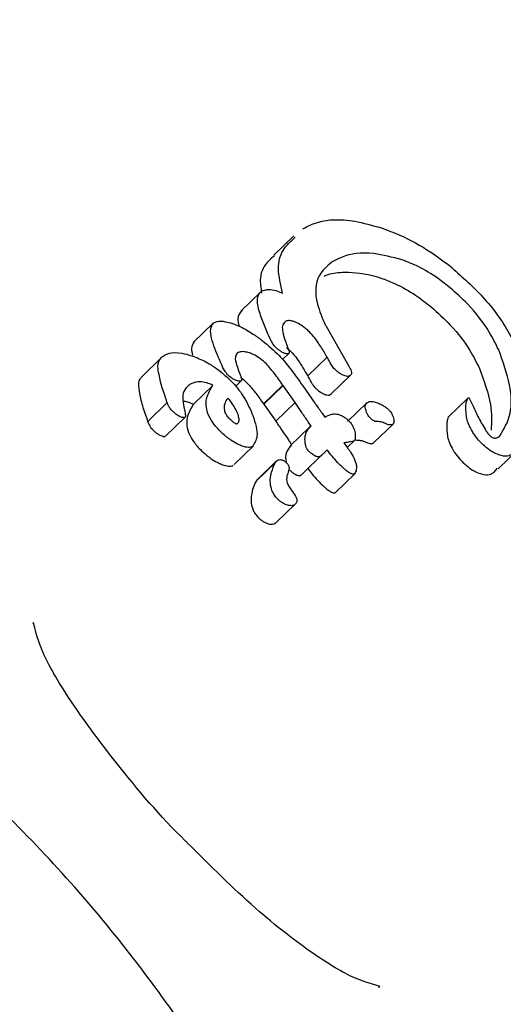
# Model space of a CAD drawing. Units: millimetres. Extents: x 401 to 1095, y 448 to 940.
# Drawn here: x 902 to 902, y 655 to 655 of the extents above; entities that cross this region are included whole.
import ezdxf

# ---------------------------------------------------------------- set-up
doc = ezdxf.new("R2010")
doc.units = ezdxf.units.MM
doc.header["$LTSCALE"] = 75
doc.layers.add('GRIS', color=8, linetype='Continuous')
doc.styles.add('SLDTEXTSTYLE0', font='TXT', dxfattribs={"width": 0.75})
doc.dimstyles.new('SLDDIMSTYLE3', dxfattribs={"dimtxt": 11.90625, "dimasz": 6, "dimexe": 0, "dimexo": 0.0625, "dimgap": 2.976562, "dimtad": 2, "dimdec": 0, "dimlfac": 1.333333, "dimrnd": 1e-09, "dimzin": 12, "dimdsep": 46, "dimtxsty": 'SLDTEXTSTYLE0', "dimblk1": 'DOT', "dimblk2": 'DOT', "dimsah": 1, "dimcen": 0.09, "dimse1": 1, "dimse2": 1, "dimadec": 0, "dimazin": 3, "dimtfac": 1, "dimtdec": 0, "dimtofl": 0, "dimtmove": 0, "dimatfit": 3, "dimldrblk": 'DOT', "dimfxl": 0, "dimfrac": 2, "dimtolj": 1, "dimtzin": 12, "dimarcsym": 0})

# ---------------------------------------------------------------- blocks, each defined once
blk = doc.blocks.new('_Dot')
at = {"color": 0, "linetype": 'ByBlock', "lineweight": -2}
blk.add_line((-0.5, 0), (-1, 0), dxfattribs=at)
at = {"color": 0, "linetype": 'ByBlock', "const_width": 0.5}
blk.add_lwpolyline([(-0.25, 0, 1), (0.25, 0, 1)], format="xyb", close=True, dxfattribs=at)
blk = doc.blocks.new('_D_8')
at = {"layer": 'GRIS', "color": 7}
blk.add_line((942.27898, 924.05751), (535.39879, 924.05751), dxfattribs=at)
at = {"layer": 'GRIS', "color": 7, "xscale": 6, "yscale": 6, "rotation": 180.0000000000002}
blk.add_blockref('_Dot', (535.39879, 924.05751, 6.1125), dxfattribs=at)
at = {"layer": 'GRIS', "color": 7, "xscale": 6, "yscale": 6}
blk.add_blockref('_Dot', (942.27898, 924.05751, 6.1125), dxfattribs=at)
at = {"layer": 'GRIS', "color": 7, "insert": (725.64279, 939.40548), "char_height": 11.90625, "attachment_point": 1, "style": 'SLDTEXTSTYLE0'}
blk.add_mtext('543', dxfattribs=at)

msp = doc.modelspace()

# ---------------------------------------------------------------- linework, layer by layer
at = {"color": 7, "linetype": 'Continuous', "lineweight": 25}
for p, q in [((901.8987, 654.99984), (901.88849, 654.98994)), ((901.88148, 654.97078), (901.87143, 654.96104)), ((901.85711, 654.95477), (901.84702, 654.94501)), ((901.9149, 654.95401), (901.91526, 654.95365)), ((901.91526, 654.95365), (901.91547, 654.95326)), ((901.88534, 654.94939), (901.88432, 654.95186)), ((901.91547, 654.95326), (901.92706, 654.93255)), ((901.89289, 654.93603), (901.89618, 654.93922)), ((901.8305, 654.93712), (901.82043, 654.92737)), ((901.9159, 654.93727), (901.90591, 654.92757)), ((901.91621, 654.93669), (901.9159, 654.93727)), ((901.86862, 654.92217), (901.87165, 654.9251)), ((901.87156, 654.92656), (901.873, 654.9255)), ((901.90591, 654.92757), (901.90621, 654.92701)), ((901.91805, 654.91834), (901.92801, 654.92799)), ((901.84445, 654.9228), (901.84434, 654.92272)), ((901.85695, 654.92272), (901.84692, 654.91299)), ((901.89309, 654.92277), (901.88309, 654.91309)), ((901.89321, 654.92261), (901.88321, 654.91292)), ((901.89321, 654.92261), (901.89309, 654.92277)), ((901.89936, 654.91394), (901.89321, 654.92261)), ((901.9034, 654.9224), (901.90964, 654.91353)), ((901.91753, 654.91795), (901.91801, 654.91837)), ((901.8334, 654.91386), (901.82335, 654.90413)), ((901.83338, 654.91391), (901.8334, 654.91386)), ((901.88309, 654.91309), (901.88321, 654.91292)), ((901.88321, 654.91292), (901.88938, 654.90427)), ((901.89936, 654.91394), (901.88938, 654.90427)), ((901.93636, 654.91366), (901.9264, 654.90402)), ((901.9885, 654.91613), (901.97858, 654.90652)), ((901.83265, 654.8966), (901.84268, 654.90631)), ((901.93999, 654.89313), (901.94993, 654.90276)), ((901.90685, 654.90107), (901.89689, 654.89142)), ((901.9075, 654.90158), (901.90762, 654.90167)), ((901.92631, 654.89063), (901.92987, 654.89407)), ((901.86798, 654.88188), (901.87794, 654.89153)), ((901.91597, 654.88934), (901.90603, 654.87971)), ((902.00422, 654.87959), (902.01411, 654.88917)), ((901.88921, 654.88284), (901.87926, 654.87321)), ((901.88983, 654.88366), (901.87987, 654.87402)), ((901.91338, 654.88693), (901.90389, 654.87772)), ((902.00186, 654.87769), (902.00381, 654.88)), ((901.92032, 654.86747), (901.93024, 654.87708)), ((901.89784, 654.86815), (901.89802, 654.8679)), ((901.88965, 654.85186), (901.89958, 654.86149)), ((901.88913, 654.85146), (901.88953, 654.85198))]:
    msp.add_line(p, q, dxfattribs=at)
for points, knots in [([(902.33241, 655.02581), (902.31626, 655.04442), (902.27062, 655.097), (902.1793, 655.17042), (902.06334, 655.23946), (901.93664, 655.29354), (901.84214, 655.324), (901.78913, 655.34156), (901.78099, 655.34426)], [0, 0, 0, 0, 0.112638, 0.318113, 0.534389, 0.733667, 0.959075, 1, 1, 1, 1]), ([(901.9034, 655.00356), (901.90591, 655.00485), (901.91242, 655.00819), (901.92625, 655.00896), (901.9392, 655.00531), (901.94392, 655.00398)], [0, 0, 0, 0, 0.2849535, 0.7389549, 1, 1, 1, 1]), ([(901.94392, 655.00398), (901.94706, 655.00282), (901.9553, 654.99977), (901.96816, 654.99279), (901.97672, 654.98624), (901.98031, 654.98349)], [0, 0, 0, 0, 0.263382, 0.691227, 1, 1, 1, 1]), ([(901.89298, 654.97037), (901.89194, 654.97474), (901.88994, 654.98318), (901.8924, 654.9928), (901.89707, 654.99703), (901.8994, 654.99914)], [0, 0, 0, 0, 0.349907, 0.675577, 1, 1, 1, 1]), ([(901.88878, 654.98966), (901.88775, 654.98879), (901.88415, 654.98571), (901.88066, 654.97991), (901.8817, 654.97305), (901.88211, 654.97033)], [0, 0, 0, 0, 0.193018, 0.679556, 1, 1, 1, 1]), ([(901.9547, 654.9875), (901.9496, 654.98883), (901.93681, 654.99217), (901.92553, 654.99017), (901.92001, 654.98723), (901.9183, 654.98631)], [0, 0, 0, 0, 0.313558, 0.7865, 1, 1, 1, 1]), ([(901.9183, 654.98631), (901.91586, 654.98419), (901.91008, 654.97913), (901.90916, 654.96773), (901.91338, 654.95765), (901.9149, 654.95401)], [0, 0, 0, 0, 0.317334, 0.753929, 1, 1, 1, 1]), ([(901.97942, 654.97303), (901.97737, 654.97466), (901.9721, 654.97884), (901.96339, 654.98405), (901.95738, 654.98644), (901.9547, 654.9875)], [0, 0, 0, 0, 0.2616618, 0.6718241, 1, 1, 1, 1]), ([(901.91447, 654.97917), (901.91509, 654.97945), (901.91789, 654.98073), (901.92626, 654.98147), (901.93619, 654.98059), (901.94366, 654.9781), (901.94466, 654.97777)], [0, 0, 0, 0, 0.094761, 0.42693, 0.924045, 1, 1, 1, 1]), ([(901.98031, 654.98349), (901.98584, 654.97852), (901.99814, 654.96749), (902.01296, 654.94642), (902.01723, 654.93299), (902.01974, 654.9251)], [0, 0, 0, 0, 0.252424, 0.561072, 1, 1, 1, 1]), ([(901.94466, 654.97777), (901.94678, 654.97695), (901.95224, 654.97485), (901.96099, 654.96993), (901.96684, 654.96537), (901.96944, 654.96335)], [0, 0, 0, 0, 0.261721, 0.672692, 1, 1, 1, 1]), ([(901.88432, 654.95186), (901.88336, 654.95421), (901.88134, 654.95917), (901.87959, 654.96571), (901.8802, 654.96975), (901.88178, 654.97101), (901.88212, 654.97129)], [0, 0, 0, 0, 0.303682, 0.638819, 0.919919, 1, 1, 1, 1]), ([(901.88212, 654.97129), (901.88321, 654.97176), (901.885, 654.97254), (901.88917, 654.9719), (901.8918, 654.97085), (901.89298, 654.97037)], [0, 0, 0, 0, 0.4587216, 0.7567983, 1, 1, 1, 1]), ([(902.00445, 654.94103), (902.00295, 654.94405), (901.99919, 654.95162), (901.99077, 654.96293), (901.98247, 654.97031), (901.97942, 654.97303)], [0, 0, 0, 0, 0.295499, 0.740256, 1, 1, 1, 1]), ([(901.87202, 654.9615), (901.87099, 654.96018), (901.86934, 654.95806), (901.87016, 654.95456), (901.87047, 654.95324)], [0, 0, 0, 0, 0.622824, 1, 1, 1, 1]), ([(901.96944, 654.96335), (901.97293, 654.96021), (901.98113, 654.95285), (901.98939, 654.94165), (901.99298, 654.93448), (901.99451, 654.93141)], [0, 0, 0, 0, 0.297822, 0.699575, 1, 1, 1, 1]), ([(901.86219, 654.93181), (901.86052, 654.9356), (901.85719, 654.94317), (901.85492, 654.95149), (901.85693, 654.95432), (901.85745, 654.95505)], [0, 0, 0, 0, 0.425398, 0.8506062, 1, 1, 1, 1]), ([(901.85745, 654.95505), (901.85801, 654.95531), (901.85945, 654.95597), (901.86279, 654.95588), (901.86581, 654.955), (901.86707, 654.95464)], [0, 0, 0, 0, 0.267983, 0.693703, 1, 1, 1, 1]), ([(901.86707, 654.95464), (901.86847, 654.9541), (901.87196, 654.95277), (901.87737, 654.94964), (901.88092, 654.94699), (901.88246, 654.94584)], [0, 0, 0, 0, 0.276966, 0.685626, 1, 1, 1, 1]), ([(901.89425, 654.95559), (901.89366, 654.95488), (901.89255, 654.95355), (901.89302, 654.94988), (901.89386, 654.94715), (901.89436, 654.94555)], [0, 0, 0, 0, 0.31973, 0.597904, 1, 1, 1, 1]), ([(901.89881, 654.95567), (901.89819, 654.95584), (901.89673, 654.95626), (901.89524, 654.95611), (901.89454, 654.95575), (901.89425, 654.95559)], [0, 0, 0, 0, 0.301887, 0.709792, 1, 1, 1, 1]), ([(901.90499, 654.95197), (901.90442, 654.95241), (901.90294, 654.95354), (901.90077, 654.95489), (901.89932, 654.95546), (901.89881, 654.95567)], [0, 0, 0, 0, 0.289661, 0.751144, 1, 1, 1, 1]), ([(901.89033, 654.94147), (901.88986, 654.94188), (901.88872, 654.94289), (901.88684, 654.94573), (901.88599, 654.94782), (901.88534, 654.94939)], [0, 0, 0, 0, 0.144467, 0.354616, 1, 1, 1, 1]), ([(901.9159, 654.93727), (901.91485, 654.93909), (901.91296, 654.94235), (901.90997, 654.9467), (901.90742, 654.94986), (901.90562, 654.95142), (901.90499, 654.95197)], [0, 0, 0, 0, 0.381088, 0.681558, 0.888572, 1, 1, 1, 1]), ([(901.84736, 654.94527), (901.84666, 654.9442), (901.84544, 654.94237), (901.84616, 654.93946), (901.84645, 654.93826)], [0, 0, 0, 0, 0.584611, 1, 1, 1, 1]), ([(901.88246, 654.94584), (901.8855, 654.94329), (901.89101, 654.93866), (901.89752, 654.93067), (901.90122, 654.92547), (901.9034, 654.9224)], [0, 0, 0, 0, 0.334737, 0.607028, 1, 1, 1, 1]), ([(901.89436, 654.94555), (901.89449, 654.94514), (901.89475, 654.94432), (901.89522, 654.94307), (901.89557, 654.94222), (901.89575, 654.94179)], [0, 0, 0, 0, 0.33509, 0.666534, 1, 1, 1, 1]), ([(901.83177, 654.93813), (901.83263, 654.93857), (901.83487, 654.93969), (901.83977, 654.93983), (901.84437, 654.93851), (901.84616, 654.93799)], [0, 0, 0, 0, 0.275708, 0.71739, 1, 1, 1, 1]), ([(901.86952, 654.9393), (901.86911, 654.93867), (901.86813, 654.93717), (901.86915, 654.93322), (901.87027, 654.93018), (901.87084, 654.92865)], [0, 0, 0, 0, 0.262868, 0.626732, 1, 1, 1, 1]), ([(901.87592, 654.93944), (901.87505, 654.93968), (901.87295, 654.94027), (901.87089, 654.94004), (901.86991, 654.93951), (901.86952, 654.9393)], [0, 0, 0, 0, 0.300376, 0.724934, 1, 1, 1, 1]), ([(901.88304, 654.93522), (901.88238, 654.93572), (901.88072, 654.93699), (901.87822, 654.93853), (901.87655, 654.93919), (901.87592, 654.93944)], [0, 0, 0, 0, 0.28813, 0.733135, 1, 1, 1, 1]), ([(901.89403, 654.93922), (901.89367, 654.93937), (901.89283, 654.93972), (901.89153, 654.94055), (901.8907, 654.94119), (901.89033, 654.94147)], [0, 0, 0, 0, 0.294399, 0.691163, 1, 1, 1, 1]), ([(901.89607, 654.93914), (901.89594, 654.93908), (901.89563, 654.93892), (901.89491, 654.93894), (901.89428, 654.93914), (901.89403, 654.93922)], [0, 0, 0, 0, 0.302344, 0.718925, 1, 1, 1, 1]), ([(901.89496, 654.94226), (901.89595, 654.94134), (901.89975, 654.93782), (901.90277, 654.93286), (901.90507, 654.92898), (901.90591, 654.92757)], [0, 0, 0, 0, 0.182698, 0.704751, 1, 1, 1, 1]), ([(901.89575, 654.94179), (901.89589, 654.94144), (901.89613, 654.94082), (901.89641, 654.93996), (901.89638, 654.9394), (901.89615, 654.93921), (901.89607, 654.93914)], [0, 0, 0, 0, 0.3364723, 0.5956952, 0.8562158, 1, 1, 1, 1]), ([(902.00479, 654.89632), (902.00704, 654.89999), (902.01136, 654.90702), (902.01093, 654.92275), (902.00664, 654.93485), (902.00445, 654.94103)], [0, 0, 0, 0, 0.3487, 0.667728, 1, 1, 1, 1]), ([(901.82921, 654.92829), (901.82894, 654.92972), (901.82826, 654.93323), (901.82943, 654.93643), (901.83129, 654.93778), (901.83177, 654.93813)], [0, 0, 0, 0, 0.338044, 0.827603, 1, 1, 1, 1]), ([(901.84616, 654.93799), (901.84743, 654.93752), (901.85082, 654.93626), (901.85609, 654.93344), (901.85964, 654.93082), (901.8611, 654.92975)], [0, 0, 0, 0, 0.259289, 0.697076, 1, 1, 1, 1]), ([(901.89309, 654.92277), (901.89168, 654.9248), (901.88955, 654.92785), (901.88632, 654.93178), (901.88449, 654.93395), (901.88329, 654.935), (901.88304, 654.93522)], [0, 0, 0, 0, 0.491126, 0.742642, 0.945355, 1, 1, 1, 1]), ([(901.92098, 654.93001), (901.92044, 654.93049), (901.91915, 654.93167), (901.91767, 654.93398), (901.91677, 654.93565), (901.91621, 654.93669)], [0, 0, 0, 0, 0.211984, 0.508684, 1, 1, 1, 1]), ([(901.83229, 654.91716), (901.83184, 654.91843), (901.83094, 654.921), (901.82988, 654.92474), (901.82943, 654.9271), (901.82921, 654.92829)], [0, 0, 0, 0, 0.327143, 0.663088, 1, 1, 1, 1]), ([(901.8611, 654.92975), (901.86316, 654.92794), (901.86822, 654.92352), (901.87397, 654.91552), (901.87634, 654.91013), (901.87765, 654.90713)], [0, 0, 0, 0, 0.233983, 0.573912, 1, 1, 1, 1]), ([(901.86564, 654.92725), (901.86527, 654.92757), (901.86433, 654.92838), (901.86324, 654.92997), (901.86258, 654.93113), (901.86219, 654.93181)], [0, 0, 0, 0, 0.202336, 0.524522, 1, 1, 1, 1]), ([(901.87084, 654.92865), (901.87106, 654.92808), (901.87148, 654.92696), (901.87199, 654.92554), (901.87166, 654.92515), (901.87157, 654.92504)], [0, 0, 0, 0, 0.4256712, 0.8537302, 1, 1, 1, 1]), ([(901.9247, 654.92772), (901.92438, 654.92785), (901.92354, 654.92822), (901.92223, 654.92901), (901.92135, 654.92971), (901.92098, 654.93001)], [0, 0, 0, 0, 0.261818, 0.689387, 1, 1, 1, 1]), ([(901.92706, 654.93255), (901.92758, 654.9317), (901.92848, 654.93025), (901.92861, 654.92845), (901.92791, 654.92792), (901.92751, 654.92761)], [0, 0, 0, 0, 0.372186, 0.641268, 1, 1, 1, 1]), ([(901.99451, 654.93141), (901.99687, 654.92497), (902.00121, 654.91313), (902.00072, 654.9038), (902.0005, 654.89954)], [0, 0, 0, 0, 0.543506, 1, 1, 1, 1]), ([(901.82058, 654.92723), (901.82011, 654.92683), (901.819, 654.9259), (901.81833, 654.92306), (901.81883, 654.92028), (901.81915, 654.91853)], [0, 0, 0, 0, 0.213868, 0.502912, 1, 1, 1, 1]), ([(901.85695, 654.92272), (901.85586, 654.9232), (901.85342, 654.92428), (901.84949, 654.92474), (901.8466, 654.92407), (901.84501, 654.92313), (901.84445, 654.9228)], [0, 0, 0, 0, 0.176032, 0.396128, 0.786378, 1, 1, 1, 1]), ([(901.86921, 654.92516), (901.86891, 654.92529), (901.86811, 654.92561), (901.86685, 654.92634), (901.866, 654.92698), (901.86564, 654.92725)], [0, 0, 0, 0, 0.263131, 0.683087, 1, 1, 1, 1]), ([(901.87157, 654.92504), (901.87144, 654.92498), (901.87109, 654.92481), (901.87029, 654.92483), (901.86954, 654.92506), (901.86921, 654.92516)], [0, 0, 0, 0, 0.26005, 0.678853, 1, 1, 1, 1]), ([(901.873, 654.9255), (901.87381, 654.92472), (901.87616, 654.92244), (901.87944, 654.91827), (901.88179, 654.91494), (901.88309, 654.91309)], [0, 0, 0, 0, 0.187336, 0.549485, 1, 1, 1, 1]), ([(901.90621, 654.92701), (901.90663, 654.92623), (901.90733, 654.92494), (901.90845, 654.9231), (901.90956, 654.92159), (901.91058, 654.92069), (901.91098, 654.92033)], [0, 0, 0, 0, 0.366932, 0.604281, 0.842605, 1, 1, 1, 1]), ([(901.92751, 654.92761), (901.92733, 654.92752), (901.92689, 654.9273), (901.92592, 654.92731), (901.92505, 654.9276), (901.9247, 654.92772)], [0, 0, 0, 0, 0.297486, 0.716941, 1, 1, 1, 1]), ([(901.81915, 654.91853), (901.81936, 654.91737), (901.8198, 654.91504), (901.82087, 654.91133), (901.82178, 654.90872), (901.82224, 654.90742)], [0, 0, 0, 0, 0.327334, 0.66344, 1, 1, 1, 1]), ([(901.84434, 654.92272), (901.84341, 654.92177), (901.84161, 654.91992), (901.84129, 654.91516), (901.84204, 654.91138), (901.84246, 654.90922)], [0, 0, 0, 0, 0.3132, 0.608021, 1, 1, 1, 1]), ([(901.86389, 654.89621), (901.86234, 654.89759), (901.85924, 654.90034), (901.85569, 654.90506), (901.85322, 654.91085), (901.85352, 654.9171), (901.85574, 654.92074), (901.85695, 654.92272)], [0, 0, 0, 0, 0.115457, 0.231099, 0.385933, 0.665248, 1, 1, 1, 1]), ([(901.91098, 654.92033), (901.9113, 654.92009), (901.91213, 654.91943), (901.91344, 654.9186), (901.91435, 654.91821), (901.91472, 654.91805)], [0, 0, 0, 0, 0.260129, 0.69637, 1, 1, 1, 1]), ([(901.91472, 654.91805), (901.91509, 654.91793), (901.91595, 654.91765), (901.91692, 654.91764), (901.91735, 654.91785), (901.91753, 654.91795)], [0, 0, 0, 0, 0.300043, 0.702249, 1, 1, 1, 1]), ([(901.8334, 654.91386), (901.83331, 654.91414), (901.83313, 654.91471), (901.83276, 654.91579), (901.83247, 654.91662), (901.83229, 654.91716)], [0, 0, 0, 0, 0.258613, 0.51576, 1, 1, 1, 1]), ([(901.83733, 654.90831), (901.83684, 654.90874), (901.83567, 654.90977), (901.83417, 654.91178), (901.83368, 654.9131), (901.83338, 654.91391)], [0, 0, 0, 0, 0.219311, 0.51827, 1, 1, 1, 1]), ([(901.84162, 654.91464), (901.84232, 654.91455), (901.84387, 654.91436), (901.84583, 654.91348), (901.84692, 654.91299)], [0, 0, 0, 0, 0.44764, 1, 1, 1, 1]), ([(901.84692, 654.91299), (901.84574, 654.91105), (901.84338, 654.90716), (901.84316, 654.90067), (901.84639, 654.89427), (901.84986, 654.89003), (901.85275, 654.88753), (901.85391, 654.88654)], [0, 0, 0, 0, 0.3279587, 0.6589874, 0.7865292, 0.9149347, 1, 1, 1, 1]), ([(901.86721, 654.90393), (901.86653, 654.90454), (901.86516, 654.90575), (901.86367, 654.90787), (901.86272, 654.91062), (901.86305, 654.9135), (901.86417, 654.91525), (901.86474, 654.91615)], [0, 0, 0, 0, 0.108318, 0.216106, 0.369671, 0.675605, 1, 1, 1, 1]), ([(901.86474, 654.91615), (901.86623, 654.91408), (901.86894, 654.91031), (901.87047, 654.90599), (901.87039, 654.90384), (901.86978, 654.90312), (901.8696, 654.9029), (901.86945, 654.90282), (901.86942, 654.90278), (901.86937, 654.90275), (901.86938, 654.90276), (901.86933, 654.90273), (901.86929, 654.90272), (901.8691, 654.90275), (901.86878, 654.90287), (901.86831, 654.90316), (901.86786, 654.90346), (901.86752, 654.90369), (901.86736, 654.90381), (901.86727, 654.90388), (901.86723, 654.90391), (901.86721, 654.90393)], [0, 0, 0, 0, 0.3434016, 0.6239672, 0.8109181, 0.8573766, 0.8805426, 0.8920876, 0.8980849, 0.8995539, 0.8998745, 0.9013435, 0.9071138, 0.9159119, 0.928258, 0.9514152, 0.9754172, 0.9878752, 0.9942866, 0.9974963, 1, 1, 1, 1]), ([(901.90523, 654.90523), (901.90472, 654.90599), (901.90369, 654.90752), (901.90168, 654.91042), (901.90027, 654.91256), (901.89936, 654.91394)], [0, 0, 0, 0, 0.25983, 0.52043, 1, 1, 1, 1]), ([(901.90964, 654.91353), (901.90976, 654.91337), (901.91011, 654.91289), (901.91069, 654.91211), (901.91112, 654.91148), (901.91134, 654.91116)], [0, 0, 0, 0, 0.1939147, 0.5984166, 1, 1, 1, 1]), ([(901.93638, 654.90841), (901.9361, 654.90914), (901.9354, 654.91099), (901.93557, 654.9129), (901.93641, 654.91367), (901.9367, 654.91394)], [0, 0, 0, 0, 0.297026, 0.754743, 1, 1, 1, 1]), ([(901.9367, 654.91394), (901.93703, 654.91409), (901.9379, 654.9145), (901.93989, 654.9144), (901.94165, 654.91378), (901.94237, 654.91353)], [0, 0, 0, 0, 0.267665, 0.703399, 1, 1, 1, 1]), ([(901.94237, 654.91353), (901.94318, 654.91316), (901.94454, 654.91254), (901.94644, 654.91125), (901.94783, 654.91003), (901.94899, 654.90862), (901.95002, 654.90667), (901.95044, 654.9049), (901.95034, 654.90386), (901.95031, 654.90352)], [0, 0, 0, 0, 0.170211, 0.287772, 0.381885, 0.475806, 0.617777, 0.875063, 1, 1, 1, 1]), ([(901.98761, 654.90861), (901.98755, 654.90951), (901.98744, 654.91129), (901.98761, 654.91375), (901.98806, 654.91514), (901.98829, 654.91584)], [0, 0, 0, 0, 0.335703, 0.666446, 1, 1, 1, 1]), ([(901.98829, 654.91584), (901.98836, 654.91595), (901.98846, 654.91611), (901.98865, 654.91626), (901.98879, 654.9163), (901.98887, 654.91632), (901.98895, 654.9163), (901.98899, 654.91629), (901.98904, 654.91626), (901.98907, 654.91621), (901.98913, 654.9162), (901.98913, 654.91618), (901.98913, 654.91618)], [0, 0, 0, 0, 0.437569, 0.671844, 0.762094, 0.853678, 0.890058, 0.922939, 0.944065, 0.966257, 0.995614, 1, 1, 1, 1]), ([(901.98913, 654.91618), (901.98986, 654.91477), (901.99168, 654.91129), (901.9939, 654.90592), (901.99654, 654.90152), (901.99787, 654.8993)], [0, 0, 0, 0, 0.251189, 0.62368, 1, 1, 1, 1]), ([(901.8406, 654.9063), (901.84027, 654.90644), (901.83953, 654.90674), (901.83839, 654.90749), (901.83767, 654.90805), (901.83733, 654.90831)], [0, 0, 0, 0, 0.3037406, 0.6780801, 1, 1, 1, 1]), ([(901.84246, 654.90922), (901.84257, 654.90875), (901.84275, 654.90798), (901.84291, 654.90696), (901.84284, 654.90644), (901.84264, 654.90628), (901.84261, 654.90625)], [0, 0, 0, 0, 0.424783, 0.706479, 0.942924, 1, 1, 1, 1]), ([(901.91134, 654.91116), (901.91167, 654.91069), (901.91232, 654.90976), (901.91348, 654.90815), (901.9143, 654.907), (901.91479, 654.90631)], [0, 0, 0, 0, 0.289213, 0.579362, 1, 1, 1, 1]), ([(901.91479, 654.90631), (901.91586, 654.90688), (901.91753, 654.90776), (901.9202, 654.90811), (901.92233, 654.90761), (901.92408, 654.90679), (901.92561, 654.90571), (901.92646, 654.90498), (901.92683, 654.90467)], [0, 0, 0, 0, 0.4075345, 0.6348788, 0.7375804, 0.841989, 0.9321203, 1, 1, 1, 1]), ([(901.94213, 654.90397), (901.9418, 654.90396), (901.94127, 654.90395), (901.94031, 654.90424), (901.93943, 654.90472), (901.93874, 654.90525), (901.93825, 654.9057), (901.93767, 654.9063), (901.93694, 654.90724), (901.93658, 654.90798), (901.93638, 654.90841)], [0, 0, 0, 0, 0.188815, 0.303237, 0.419268, 0.518946, 0.575377, 0.631633, 0.791856, 1, 1, 1, 1]), ([(901.99084, 654.89887), (901.99016, 654.9001), (901.98878, 654.90256), (901.98792, 654.90574), (901.98771, 654.90765), (901.98761, 654.90861)], [0, 0, 0, 0, 0.331737, 0.662653, 1, 1, 1, 1]), ([(901.82224, 654.90742), (901.82234, 654.90714), (901.82255, 654.90656), (901.82291, 654.90546), (901.82318, 654.90466), (901.82335, 654.90413)], [0, 0, 0, 0, 0.258085, 0.515449, 1, 1, 1, 1]), ([(901.82333, 654.90418), (901.8235, 654.90369), (901.82391, 654.9025), (901.8251, 654.90066), (901.8265, 654.89922), (901.82716, 654.8987), (901.8273, 654.89859)], [0, 0, 0, 0, 0.297196, 0.725588, 0.938958, 1, 1, 1, 1]), ([(901.84261, 654.90625), (901.84247, 654.90619), (901.84215, 654.90603), (901.84146, 654.90603), (901.84085, 654.90623), (901.8406, 654.9063)], [0, 0, 0, 0, 0.2994743, 0.7206131, 1, 1, 1, 1]), ([(901.87765, 654.90713), (901.87825, 654.90523), (901.87944, 654.90145), (901.88016, 654.89552), (901.87845, 654.89275), (901.87744, 654.89112)], [0, 0, 0, 0, 0.291059, 0.582084, 1, 1, 1, 1]), ([(901.88938, 654.90427), (901.88988, 654.90352), (901.89088, 654.90203), (901.89283, 654.89913), (901.89431, 654.89698), (901.89527, 654.89558)], [0, 0, 0, 0, 0.26033, 0.52003, 1, 1, 1, 1]), ([(901.90762, 654.90167), (901.90742, 654.90199), (901.907, 654.90262), (901.90619, 654.9038), (901.9056, 654.90468), (901.90523, 654.90523)], [0, 0, 0, 0, 0.266226, 0.533439, 1, 1, 1, 1]), ([(901.92683, 654.90467), (901.92723, 654.90427), (901.92818, 654.90332), (901.92945, 654.90125), (901.93029, 654.89874), (901.93055, 654.89623), (901.93034, 654.89459), (901.92985, 654.89408), (901.92976, 654.89398)], [0, 0, 0, 0, 0.086157, 0.20677, 0.458677, 0.722891, 0.950533, 1, 1, 1, 1]), ([(901.94417, 654.90369), (901.94394, 654.90376), (901.94346, 654.90391), (901.94278, 654.90398), (901.94237, 654.90397), (901.94213, 654.90397)], [0, 0, 0, 0, 0.303354, 0.606822, 1, 1, 1, 1]), ([(901.94668, 654.90268), (901.94645, 654.90278), (901.946, 654.90297), (901.94516, 654.90334), (901.94456, 654.90356), (901.94417, 654.90369)], [0, 0, 0, 0, 0.2654, 0.528846, 1, 1, 1, 1]), ([(901.95031, 654.90352), (901.95021, 654.90324), (901.94997, 654.90256), (901.94893, 654.90222), (901.94772, 654.90227), (901.94697, 654.90257), (901.94668, 654.90268)], [0, 0, 0, 0, 0.266386, 0.632734, 0.856964, 1, 1, 1, 1]), ([(901.97836, 654.90622), (901.97813, 654.90552), (901.97768, 654.90412), (901.97755, 654.90166), (901.97764, 654.89989), (901.97768, 654.89901)], [0, 0, 0, 0, 0.337129, 0.667617, 1, 1, 1, 1]), ([(901.97861, 654.90649), (901.97853, 654.90644), (901.97843, 654.90636), (901.97837, 654.90625), (901.97836, 654.90622)], [0, 0, 0, 0, 0.7886684, 1, 1, 1, 1]), ([(901.8273, 654.89859), (901.82763, 654.89833), (901.82837, 654.89775), (901.82952, 654.89702), (901.83026, 654.89671), (901.83057, 654.89659)], [0, 0, 0, 0, 0.317161, 0.717235, 1, 1, 1, 1]), ([(901.90507, 654.89058), (901.90478, 654.89208), (901.90421, 654.89503), (901.90503, 654.89877), (901.90661, 654.90057), (901.9075, 654.90158)], [0, 0, 0, 0, 0.312969, 0.614733, 1, 1, 1, 1]), ([(901.97768, 654.89901), (901.97779, 654.89808), (901.97802, 654.89621), (901.97883, 654.89303), (901.98023, 654.89054), (901.98094, 654.88926)], [0, 0, 0, 0, 0.3278911, 0.6567601, 1, 1, 1, 1]), ([(901.9959, 654.89251), (901.99507, 654.89337), (901.99363, 654.89484), (901.99197, 654.897), (901.99122, 654.89824), (901.99084, 654.89887)], [0, 0, 0, 0, 0.406244, 0.69825, 1, 1, 1, 1]), ([(901.99787, 654.8993), (901.99799, 654.89912), (901.99829, 654.89865), (901.99899, 654.89769), (901.99972, 654.89694), (902.00016, 654.8965)], [0, 0, 0, 0, 0.196349, 0.517543, 1, 1, 1, 1]), ([(901.83057, 654.89659), (901.83084, 654.89651), (901.83146, 654.89632), (901.83215, 654.89632), (901.83245, 654.89648), (901.83257, 654.89654)], [0, 0, 0, 0, 0.30082, 0.706241, 1, 1, 1, 1]), ([(901.87159, 654.89154), (901.87094, 654.89182), (901.86923, 654.89254), (901.86651, 654.89415), (901.86467, 654.8956), (901.86389, 654.89621)], [0, 0, 0, 0, 0.259299, 0.685463, 1, 1, 1, 1]), ([(901.89527, 654.89558), (901.89548, 654.89526), (901.89591, 654.89463), (901.8967, 654.89347), (901.89726, 654.89264), (901.89761, 654.89212)], [0, 0, 0, 0, 0.273618, 0.547237, 1, 1, 1, 1]), ([(901.92631, 654.89328), (901.92616, 654.89325), (901.92586, 654.89321), (901.92529, 654.89312), (901.92488, 654.89304), (901.92461, 654.89299)], [0, 0, 0, 0, 0.26032, 0.52064, 1, 1, 1, 1]), ([(901.92461, 654.89299), (901.92521, 654.89215), (901.92611, 654.89089), (901.92718, 654.88941), (901.9277, 654.88868), (901.92797, 654.88831), (901.9281, 654.88813), (901.92817, 654.88802), (901.9282, 654.88797), (901.92822, 654.88794)], [0, 0, 0, 0, 0.499725, 0.751041, 0.875085, 0.938723, 0.969095, 0.984548, 1, 1, 1, 1]), ([(901.92976, 654.89398), (901.9295, 654.8939), (901.92886, 654.89368), (901.92764, 654.89349), (901.92675, 654.89335), (901.92631, 654.89328)], [0, 0, 0, 0, 0.24797, 0.623869, 1, 1, 1, 1]), ([(901.93014, 654.89478), (901.93028, 654.89471), (901.93076, 654.89445), (901.93146, 654.89432), (901.93195, 654.89433), (901.93219, 654.89434)], [0, 0, 0, 0, 0.163799, 0.57107, 1, 1, 1, 1]), ([(901.93219, 654.89434), (901.93238, 654.89434), (901.93274, 654.89435), (901.93338, 654.89431), (901.93392, 654.89415), (901.93423, 654.89406)], [0, 0, 0, 0, 0.302896, 0.603636, 1, 1, 1, 1]), ([(901.93423, 654.89406), (901.93444, 654.89399), (901.93487, 654.89384), (901.93571, 654.89349), (901.93633, 654.89323), (901.93673, 654.89305)], [0, 0, 0, 0, 0.263408, 0.528376, 1, 1, 1, 1]), ([(901.93673, 654.89305), (901.93715, 654.89291), (901.93817, 654.89256), (901.93929, 654.89264), (901.93974, 654.893), (901.93995, 654.89317)], [0, 0, 0, 0, 0.2771605, 0.6704322, 1, 1, 1, 1]), ([(902.00316, 654.88736), (902.00253, 654.88767), (902.00092, 654.88847), (901.99835, 654.89024), (901.99665, 654.89182), (901.9959, 654.89251)], [0, 0, 0, 0, 0.265018, 0.675475, 1, 1, 1, 1]), ([(902.00016, 654.8965), (902.00032, 654.89634), (902.00055, 654.89612), (902.0009, 654.8959), (902.00106, 654.89581), (902.00114, 654.89577)], [0, 0, 0, 0, 0.502134, 0.74462, 1, 1, 1, 1]), ([(902.00114, 654.89577), (902.00141, 654.89569), (902.0024, 654.89539), (902.0036, 654.89567), (902.00438, 654.8961), (902.00479, 654.89632)], [0, 0, 0, 0, 0.152785, 0.558823, 1, 1, 1, 1]), ([(901.87744, 654.89112), (901.87709, 654.89096), (901.87618, 654.89055), (901.87415, 654.89069), (901.87234, 654.89129), (901.87159, 654.89154)], [0, 0, 0, 0, 0.26966, 0.699529, 1, 1, 1, 1]), ([(901.89754, 654.89194), (901.89664, 654.89089), (901.89508, 654.88904), (901.89429, 654.88585), (901.89471, 654.88363), (901.89486, 654.88283)], [0, 0, 0, 0, 0.458315, 0.802665, 1, 1, 1, 1]), ([(901.90671, 654.88849), (901.90649, 654.88869), (901.90598, 654.88917), (901.90543, 654.88991), (901.90518, 654.89037), (901.90507, 654.89058)], [0, 0, 0, 0, 0.288347, 0.687579, 1, 1, 1, 1]), ([(901.91023, 654.88606), (901.90984, 654.88625), (901.90896, 654.88668), (901.90773, 654.88758), (901.90699, 654.88824), (901.90671, 654.88849)], [0, 0, 0, 0, 0.330448, 0.744146, 1, 1, 1, 1]), ([(901.91597, 654.88934), (901.91573, 654.88913), (901.91524, 654.8887), (901.91455, 654.88804), (901.91407, 654.88758), (901.91383, 654.88735)], [0, 0, 0, 0, 0.323996, 0.661951, 1, 1, 1, 1]), ([(901.92416, 654.88012), (901.92318, 654.88106), (901.92111, 654.88302), (901.91838, 654.88616), (901.91678, 654.88827), (901.91597, 654.88934)], [0, 0, 0, 0, 0.310702, 0.650533, 1, 1, 1, 1]), ([(901.92822, 654.88794), (901.929, 654.88657), (901.93093, 654.88318), (901.93136, 654.87938), (901.93046, 654.87764), (901.93012, 654.87697)], [0, 0, 0, 0, 0.294038, 0.728994, 1, 1, 1, 1]), ([(901.98094, 654.88926), (901.98118, 654.88885), (901.9821, 654.88732), (901.9838, 654.8851), (901.98546, 654.88345), (901.986, 654.88292)], [0, 0, 0, 0, 0.2016093, 0.7432828, 1, 1, 1, 1]), ([(901.85391, 654.88654), (901.85455, 654.88603), (901.85624, 654.88468), (901.85895, 654.88302), (901.86082, 654.88222), (901.86161, 654.88188)], [0, 0, 0, 0, 0.259975, 0.684229, 1, 1, 1, 1]), ([(901.89101, 654.8634), (901.89047, 654.86395), (901.88926, 654.86517), (901.88776, 654.86755), (901.88615, 654.87239), (901.88686, 654.8776), (901.88848, 654.88123), (901.88921, 654.88284)], [0, 0, 0, 0, 0.058242, 0.129388, 0.256068, 0.668335, 1, 1, 1, 1]), ([(901.88921, 654.88284), (901.88929, 654.88298), (901.88945, 654.88324), (901.88978, 654.88364), (901.89007, 654.88386), (901.89024, 654.88399)], [0, 0, 0, 0, 0.302881, 0.606062, 1, 1, 1, 1]), ([(901.89024, 654.88399), (901.89045, 654.8841), (901.8908, 654.88429), (901.89153, 654.88441), (901.89214, 654.8843), (901.8925, 654.88423)], [0, 0, 0, 0, 0.380239, 0.644689, 1, 1, 1, 1]), ([(901.8925, 654.88423), (901.89278, 654.88414), (901.89327, 654.88397), (901.89404, 654.88351), (901.89448, 654.88317), (901.89468, 654.88301)], [0, 0, 0, 0, 0.406061, 0.723747, 1, 1, 1, 1]), ([(901.89468, 654.88301), (901.89492, 654.88278), (901.8954, 654.88232), (901.89593, 654.88153), (901.89641, 654.88028), (901.89618, 654.87935), (901.89599, 654.87865), (901.89595, 654.87847)], [0, 0, 0, 0, 0.116653, 0.23412, 0.394937, 0.843584, 1, 1, 1, 1]), ([(901.91224, 654.88596), (901.9121, 654.8859), (901.91179, 654.88574), (901.91108, 654.88576), (901.91047, 654.88598), (901.91023, 654.88606)], [0, 0, 0, 0, 0.302133, 0.727022, 1, 1, 1, 1]), ([(901.91383, 654.88735), (901.91369, 654.88721), (901.91341, 654.88693), (901.91287, 654.88644), (901.91247, 654.88614), (901.91224, 654.88596)], [0, 0, 0, 0, 0.291201, 0.583544, 1, 1, 1, 1]), ([(901.986, 654.88292), (901.98661, 654.88235), (901.98819, 654.8809), (901.99074, 654.87903), (901.99251, 654.87815), (901.99327, 654.87777)], [0, 0, 0, 0, 0.264462, 0.683426, 1, 1, 1, 1]), ([(902.01175, 654.88728), (902.01113, 654.88695), (902.00958, 654.88612), (902.00669, 654.88599), (902.004, 654.88703), (902.00316, 654.88736)], [0, 0, 0, 0, 0.30903, 0.784033, 1, 1, 1, 1]), ([(901.86161, 654.88188), (901.86228, 654.88165), (901.86403, 654.88105), (901.86613, 654.88088), (901.86708, 654.88129), (901.86746, 654.88146)], [0, 0, 0, 0, 0.2690263, 0.7032814, 1, 1, 1, 1]), ([(901.89595, 654.87847), (901.89582, 654.87805), (901.89563, 654.87742), (901.89539, 654.87659), (901.89527, 654.87616), (901.89521, 654.87595)], [0, 0, 0, 0, 0.499842, 0.749317, 1, 1, 1, 1]), ([(901.89675, 654.87885), (901.89711, 654.87853), (901.89795, 654.87781), (901.8992, 654.87695), (901.9, 654.87657), (901.90029, 654.87643)], [0, 0, 0, 0, 0.325311, 0.748178, 1, 1, 1, 1]), ([(901.90229, 654.87634), (901.90246, 654.87646), (901.9028, 654.87671), (901.90333, 654.87717), (901.90368, 654.87752), (901.90389, 654.87772)], [0, 0, 0, 0, 0.291507, 0.5829627, 1, 1, 1, 1]), ([(901.90417, 654.878), (901.9043, 654.87813), (901.90467, 654.87849), (901.9053, 654.87905), (901.90579, 654.87949), (901.90603, 654.87971)], [0, 0, 0, 0, 0.216431, 0.6089, 1, 1, 1, 1]), ([(901.90603, 654.87971), (901.90675, 654.87876), (901.90827, 654.87678), (901.91093, 654.87364), (901.91312, 654.87156), (901.91424, 654.8705)], [0, 0, 0, 0, 0.3102224, 0.6491992, 1, 1, 1, 1]), ([(901.92831, 654.87712), (901.92793, 654.87731), (901.92701, 654.87776), (901.92557, 654.87887), (901.92462, 654.87971), (901.92416, 654.88012)], [0, 0, 0, 0, 0.275633, 0.651935, 1, 1, 1, 1]), ([(901.99327, 654.87777), (901.99448, 654.87734), (901.99734, 654.87632), (902.00003, 654.87668), (902.00137, 654.87742), (902.00186, 654.87769)], [0, 0, 0, 0, 0.313297, 0.748099, 1, 1, 1, 1]), ([(901.87926, 654.87321), (901.87873, 654.87211), (901.87767, 654.86991), (901.87681, 654.86647), (901.8766, 654.86286), (901.87707, 654.85975), (901.87843, 654.85689), (901.8797, 654.85511), (901.88076, 654.8541), (901.88109, 654.85378)], [0, 0, 0, 0, 0.228006, 0.455935, 0.629027, 0.815176, 0.890066, 0.965522, 1, 1, 1, 1]), ([(901.87987, 654.87401), (901.87978, 654.87391), (901.87955, 654.87367), (901.87937, 654.87338), (901.87926, 654.87321)], [0, 0, 0, 0, 0.407076, 1, 1, 1, 1]), ([(901.89521, 654.87595), (901.89503, 654.87485), (901.89478, 654.87331), (901.89621, 654.87034), (901.89729, 654.8689), (901.89784, 654.86815)], [0, 0, 0, 0, 0.547228, 0.766098, 1, 1, 1, 1]), ([(901.90029, 654.87643), (901.90056, 654.87634), (901.90118, 654.87612), (901.90185, 654.87612), (901.90217, 654.87627), (901.90229, 654.87634)], [0, 0, 0, 0, 0.303845, 0.713841, 1, 1, 1, 1]), ([(901.93012, 654.87697), (901.93001, 654.87692), (901.92973, 654.87679), (901.92912, 654.87682), (901.92855, 654.87703), (901.92831, 654.87712)], [0, 0, 0, 0, 0.261231, 0.687829, 1, 1, 1, 1]), ([(901.89802, 654.8679), (901.89878, 654.86684), (901.90006, 654.86504), (901.9005, 654.86283), (901.89993, 654.86174), (901.89928, 654.86124), (901.89906, 654.86107)], [0, 0, 0, 0, 0.329, 0.55349, 0.849426, 1, 1, 1, 1]), ([(901.91424, 654.8705), (901.9146, 654.87018), (901.91529, 654.86957), (901.91648, 654.8686), (901.91755, 654.86788), (901.9182, 654.86759), (901.91839, 654.86751)], [0, 0, 0, 0, 0.273021, 0.523869, 0.866413, 1, 1, 1, 1]), ([(901.91839, 654.86751), (901.91859, 654.86744), (901.91911, 654.86724), (901.91976, 654.86716), (901.92006, 654.8673), (901.92019, 654.86736)], [0, 0, 0, 0, 0.259326, 0.674902, 1, 1, 1, 1]), ([(901.89548, 654.86087), (901.8951, 654.86099), (901.89416, 654.8613), (901.89268, 654.86211), (901.89156, 654.86293), (901.89109, 654.86333), (901.89101, 654.8634)], [0, 0, 0, 0, 0.275262, 0.677504, 0.946789, 1, 1, 1, 1]), ([(901.89906, 654.86107), (901.89883, 654.86095), (901.89837, 654.8607), (901.89723, 654.8605), (901.89615, 654.86073), (901.89548, 654.86087)], [0, 0, 0, 0, 0.277721, 0.556922, 1, 1, 1, 1]), ([(901.88109, 654.85378), (901.88151, 654.85344), (901.88245, 654.85268), (901.88404, 654.85178), (901.88505, 654.85143), (901.88556, 654.85126)], [0, 0, 0, 0, 0.2796969, 0.6317302, 1, 1, 1, 1]), ([(901.88556, 654.85126), (901.88599, 654.85116), (901.88682, 654.85096), (901.8881, 654.85097), (901.88873, 654.85127), (901.88913, 654.85146)], [0, 0, 0, 0, 0.2788065, 0.5406991, 1, 1, 1, 1]), ([(901.84734, 654.33944), (901.84507, 654.33819), (901.83877, 654.33472), (901.81395, 654.33237), (901.76785, 654.3438), (901.70991, 654.37161), (901.64605, 654.41435), (901.58095, 654.46978), (901.51999, 654.53389), (901.4681, 654.60161), (901.42941, 654.66735), (901.40653, 654.72514), (901.40045, 654.76915), (901.4059, 654.79077), (901.41162, 654.79475), (901.41419, 654.79654)], [0, 0, 0, 0, 0.042413, 0.117324, 0.197237, 0.277295, 0.359454, 0.443093, 0.527375, 0.61174, 0.695474, 0.777865, 0.858012, 0.936158, 1, 1, 1, 1]), ([(901.84395, 654.6864), (901.84355, 654.68678), (901.83036, 654.69945), (901.80595, 654.72844), (901.77986, 654.76424), (901.76666, 654.78873), (901.76443, 654.8013), (901.76422, 654.80003), (901.76416, 654.79963)], [0, 0, 0, 0, 0.008554, 0.2824144, 0.5535638, 0.7563434, 0.9253006, 1, 1, 1, 1]), ([(901.8651, 654.55781), (901.84705, 654.58427), (901.81041, 654.63797), (901.74239, 654.7117), (901.69308, 654.75255), (901.66998, 654.77168)], [0, 0, 0, 0, 0.340653, 0.691228, 1, 1, 1, 1]), ([(901.94237, 654.61205), (901.94289, 654.61215), (901.9444, 654.61244), (901.93066, 654.61539), (901.90831, 654.62897), (901.87788, 654.65253), (901.85564, 654.67473), (901.84395, 654.6864)], [0, 0, 0, 0, 0.103724, 0.297215, 0.496337, 0.735204, 1, 1, 1, 1])]:
    msp.add_open_spline(points, degree=3, knots=knots, dxfattribs=at)

# ---------------------------------------------------------------- dimensions: what is measured, and where the dimension line sits
at = {"layer": 'GRIS', "color": 7}
dim = msp.add_linear_dim(base=(942.27898, 924.05751), p1=(535.39879, 645.44899), p2=(942.27898, 652.42037), dimstyle='SLDDIMSTYLE3', dxfattribs=at)
dim.commit()
dim.dimension.update_dxf_attribs({"geometry": '_D_8', "text_midpoint": (738.83888, 924.05751), "dimtype": 160})

doc.saveas('drawing.dxf')
